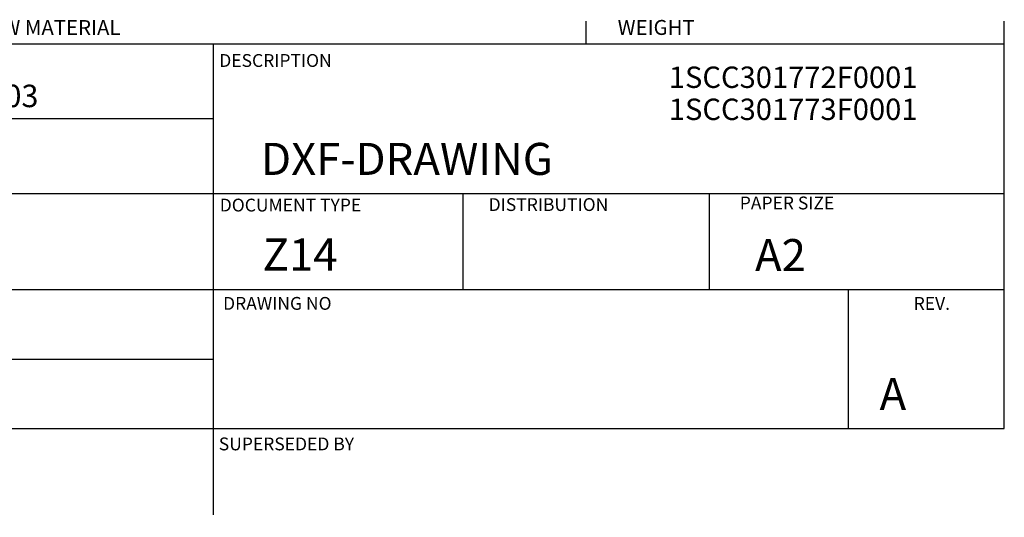
# Model space of a CAD drawing. Extents: x 59 to 594, y 0 to 386.
# Drawn here: x 502 to 594, y 0 to 46 of the extents above; entities that cross this region are included whole.
import ezdxf

# ---------------------------------------------------------------- set-up
doc = ezdxf.new("R2010")
doc.units = 0
doc.linetypes.add('HIDDEN', pattern=[4.5, 1.5, -1.5, 1.5])
for name, color, linetype in [('1', 7, 'CONTINUOUS'), ('2D_GEOM', 1, 'CONTINUOUS'), ('2D_MITAT', 1, 'CONTINUOUS'), ('3', 7, 'CONTINUOUS')]:
    doc.layers.add(name, color=color, linetype=linetype)
doc.styles.get("Standard").update_dxf_attribs({"font": 'monotxt.shx'})

# ---------------------------------------------------------------- blocks, each defined once
blk = doc.blocks.new('*TX214')
at = {"layer": '3', "color": 1, "linetype": 'CONTINUOUS'}
for s, p in [('1SCC301772F0001', (0, 0)), ('1SCC301773F0001', (0, -3))]:
    blk.add_text(s, height=2, dxfattribs=at).set_placement(p)
blk = doc.blocks.new('TITL_GRA')
at = {"layer": '1', "color": 2, "linetype": 'CONTINUOUS'}
for p, q in [((21.500009, 51.142526), (21.500009, 53.272526)), ((101.37001, 51.142526), (101.37001, 53.272526)), ((161.37001, 51.142526), (161.37001, 53.272526)), ((200.50001, 51.142526), (200.50001, 53.272526)), ((21.500009, 15.142526), (21.500009, 51.142526)), ((21.500009, 51.142526), (200.50001, 51.142526)), ((75.000009, 44.142526), (75.000009, 51.142526)), ((126.50001, 44.142526), (126.50001, 51.142526)), ((200.50001, 15.142526), (200.50001, 51.142526)), ((52.500009, 37.142526), (52.500009, 44.142526)), ((75.000009, 37.142526), (75.000009, 44.142526)), ((126.50001, 37.142526), (126.50001, 44.142526)), ((57.000009, 41.642526), (60.000009, 42.642526)), ((60.000009, 38.662526), (60.000009, 42.642526)), ((57.000009, 39.642526), (57.000009, 41.642526)), ((57.000009, 39.642526), (60.000009, 38.662526)), ((21.500009, 37.142526), (200.50001, 37.142526)), ((75.000009, 28.142526), (75.000009, 37.142526)), ((126.50001, 28.142526), (126.50001, 37.142526)), ((75.000009, 28.142526), (200.50001, 28.142526)), ((75.000009, 21.642526), (75.000009, 28.142526)), ((126.50001, 7.052526), (126.50001, 28.142526)), ((75.000009, 21.642526), (126.50001, 21.642526)), ((75.000009, 6.832526), (75.000009, 21.642526)), ((21.500009, 15.142526), (200.50001, 15.142526))]:
    blk.add_line(p, q, dxfattribs=at)
at = {"layer": '1', "color": 2, "linetype": 'HIDDEN'}
for p, q in [((64.000009, 37.922526), (64.000009, 43.202526)), ((54.000009, 40.642526), (66.720009, 40.642526))]:
    blk.add_line(p, q, dxfattribs=at)
at = {"layer": '1', "color": 2, "linetype": 'CONTINUOUS'}
for radius in [2, 1]:
    blk.add_circle((64.000009, 40.642526), radius, dxfattribs=at)
at = {"layer": '2D_GEOM', "color": 2, "linetype": 'CONTINUOUS'}
for p, q in [((21.500009, 44.142526), (126.50001, 44.142526)), ((149.85294, 28.142526), (149.85294, 37.142526)), ((172.89293, 28.142526), (172.89293, 37.142526)), ((185.92465, 15.142526), (185.92465, 28.142526))]:
    blk.add_line(p, q, dxfattribs=at)
at = {"layer": '1', "color": 2, "linetype": 'CONTINUOUS'}
blk.add_text('PROJ', height=1.2, dxfattribs=at).set_placement((68.400009, 41.942526))
at = {"layer": '1', "color": 2, "linetype": 'CONTINUOUS', "width": 0.635}
blk.add_text('Low Voltage Products', height=3.55, dxfattribs=at).set_placement((24.843451, 22.041012))
at = {"layer": '3', "color": 2, "linetype": 'CONTINUOUS', "width": 0.762}
blk.add_text('ABB Oy', height=4.5, dxfattribs=at).set_placement((25.229957, 26.968965))
blk = doc.blocks.new('TITL_TEXT')
at = {"layer": '2D_MITAT', "color": 2, "linetype": 'CONTINUOUS'}
for tag, p, height in [('NAME', (30.279021, 52.10194), 1.4), ('RAWMATERIAL', (104.35243, 51.960066), 1.4), ('WEIGHT', (164.31118, 51.969809), 1.4), ('TOLERANCES', (21.979557, 49.009199), 1.2), ('CONCERNING', (75.427577, 48.977242), 1.2), ('DESCRIPTION', (127.02504, 48.977526), 1.2), ('SCALE', (22.008212, 41.947167), 1.2), ('DEPARTMENT', (75.549331, 41.854656), 1.2), ('PAPERSIZE', (175.74005, 35.642858), 1.2), ('DISTRIBUTION', (152.23913, 35.494431), 1.2), ('DATE', (75.484735, 29.146017), 1.2), ('DRAWINGNO', (127.38227, 26.248866), 1.2), ('REV.', (192.01752, 26.242492), 1.2), ('WORKINGORDER', (-167.04262, 17.416293), 1.4), ('WORK', (-135.66534, 17.533852), 1.4), ('TOOL', (-90.283768, 17.511327), 1.4), ('MACHINE', (-57.559495, 17.543489), 1.4), ('NOTE', (-17.979079, 17.518527), 1.4), ('TCITEMNUMBER', (22.04048, 12.763116), 1.2), ('SUPERSEDEDBY', (126.98039, 13.098592), 1.2)]:
    blk.add_attdef(tag, p, '', height=height, dxfattribs=at)
blk = doc.blocks.new('TITL_ATTR')
at = {"layer": '2D_MITAT', "color": 2, "linetype": 'CONTINUOUS'}
for tag, p, height in [('TBL_BLN1', (30.605983, 54.415576), 3), ('TBL_BLN2', (101.84021, 54.440921), 3), ('TBL_WEIGHT', (161.87669, 54.367117), 3), ('TBL_TOLERANCE', (33.840624, 45.229983), 3), ('TBL_CONCERNING', (89.173514, 45.211038), 3), ('TBL_SCALE', (29.828401, 38.644805), 3), ('DRAT_DKTXT', (130.93742, 38.868199), 3), ('TBL_DEPARTMENT', (89.158658, 38.166563), 3), ('DRAW_DOKAR', (131.08574, 29.920835), 3), ('TBL_DISTRIBUTION', (153.97309, 29.872013), 3), ('DOCFORMAT', (177.1688, 29.867977), 3), ('TBL_DATE', (89.572198, 28.978942), 2), ('TBL_WORKINGORDER', (-168.5, 24), 3), ('TBL_WORK', (-146.25764, 23.983388), 3), ('TBL_TOOL', (-103.09388, 23.991044), 3), ('TBL_MACHINE', (-68.653877, 23.956549), 3), ('TBL_NOTE', (-33.88177, 24.114653), 3), ('DRAW_DOKNR', (130.31353, 16.986219), 3), ('SAP_DirVersion', (188.8278, 16.875239), 3), ('TBL_SUPERSEDES', (89.553267, 10.006901), 2), ('TBL_SUPERSEDESBY', (131.63441, 9.989403), 2), ('TCITEMID', (22.301927, 8.546631), 3)]:
    blk.add_attdef(tag, p, '', height=height, dxfattribs=at)

msp = doc.modelspace()

# ---------------------------------------------------------------- block references
at = {"layer": '3'}
ref = msp.add_blockref('TITL_TEXT', (393.5, -7.05), dxfattribs=at)
ref.add_attrib('blanco', 'DOCUMENT TYPE', (520.56969, 28.397498), dxfattribs={"color": 2, "linetype": 'CONTINUOUS', "height": 1.2})
ref.add_attrib('TBL_REVISIONCMNT', 'DRAWING NO', (520.88227, 19.198866), dxfattribs={"color": 2, "linetype": 'CONTINUOUS', "height": 1.2})
ref.add_attrib('DRAT_DKTXT', 'DESCRIPTION', (520.52504, 41.927526), dxfattribs={"color": 2, "linetype": 'CONTINUOUS', "height": 1.2})
ref.add_attrib('SAP_DirVersion', 'REV.', (585.51752, 19.192492), dxfattribs={"color": 2, "linetype": 'CONTINUOUS', "height": 1.2})
ref.add_attrib('TBL_DISTRIBUTION', 'DISTRIBUTION', (545.73913, 28.444431), dxfattribs={"color": 2, "linetype": 'CONTINUOUS', "height": 1.2})
ref.add_attrib('DOCFORMAT', 'PAPER SIZE', (569.24005, 28.592858), dxfattribs={"color": 2, "linetype": 'CONTINUOUS', "height": 1.2})
ref.add_attrib('TBL_BLN2', 'RAW MATERIAL', (497.85243, 44.910066), dxfattribs={"color": 2, "linetype": 'CONTINUOUS', "height": 1.4})
ref.add_attrib('TBL_SUPERSEDESBY', 'SUPERSEDED BY', (520.48038, 6.048592), dxfattribs={"color": 2, "linetype": 'CONTINUOUS', "height": 1.2})
ref.add_attrib('TBL_WEIGHT', 'WEIGHT', (557.81118, 44.919809), dxfattribs={"color": 2, "linetype": 'CONTINUOUS', "height": 1.4})
for name, p in [('TITL_GRA', (393.5, -7.05)), ('*TX214', (562.60269, 39.959198))]:
    msp.add_blockref(name, p, dxfattribs=at)
ref = msp.add_blockref('TITL_ATTR', (393.5, -7.05), dxfattribs=at)
ref.add_attrib('blanco', 'Z14', (524.58574, 22.870835), dxfattribs={"color": 2, "linetype": 'CONTINUOUS', "height": 3})
ref.add_attrib('DRAT_DKTXT', 'DXF-DRAWING', (524.43742, 31.818199), dxfattribs={"color": 2, "linetype": 'CONTINUOUS', "height": 3})
ref.add_attrib('SAP_DirVersion', 'A', (582.3278, 9.825239), dxfattribs={"color": 2, "linetype": 'CONTINUOUS', "height": 3})
ref.add_attrib('TBL_DEPARTMENT', 'LSO', (482.65866, 31.116563), dxfattribs={"color": 2, "linetype": 'CONTINUOUS', "height": 3})
ref.add_attrib('TBL_DATE', '2009-10-29', (483.0722, 21.928942), dxfattribs={"color": 2, "linetype": 'CONTINUOUS', "height": 2})
ref.add_attrib('TC ITEM ID', 'Z14-OS32-63GBF03', (415.80193, 1.496631), dxfattribs={"color": 2, "linetype": 'CONTINUOUS', "height": 2.1})
ref.add_attrib('DOCFORMAT', 'A2', (570.6688, 22.817977), dxfattribs={"color": 2, "linetype": 'CONTINUOUS', "height": 3})
ref.add_attrib('TBL_CONCERNING', 'OS32-63GB/F03', (482.67351, 38.161038), dxfattribs={"color": 2, "linetype": 'CONTINUOUS', "height": 2.1})
ref.add_attrib('TBL_SCALE', '1:1', (423.3284, 31.594805), dxfattribs={"color": 2, "linetype": 'CONTINUOUS', "height": 3})

doc.saveas('drawing.dxf')
